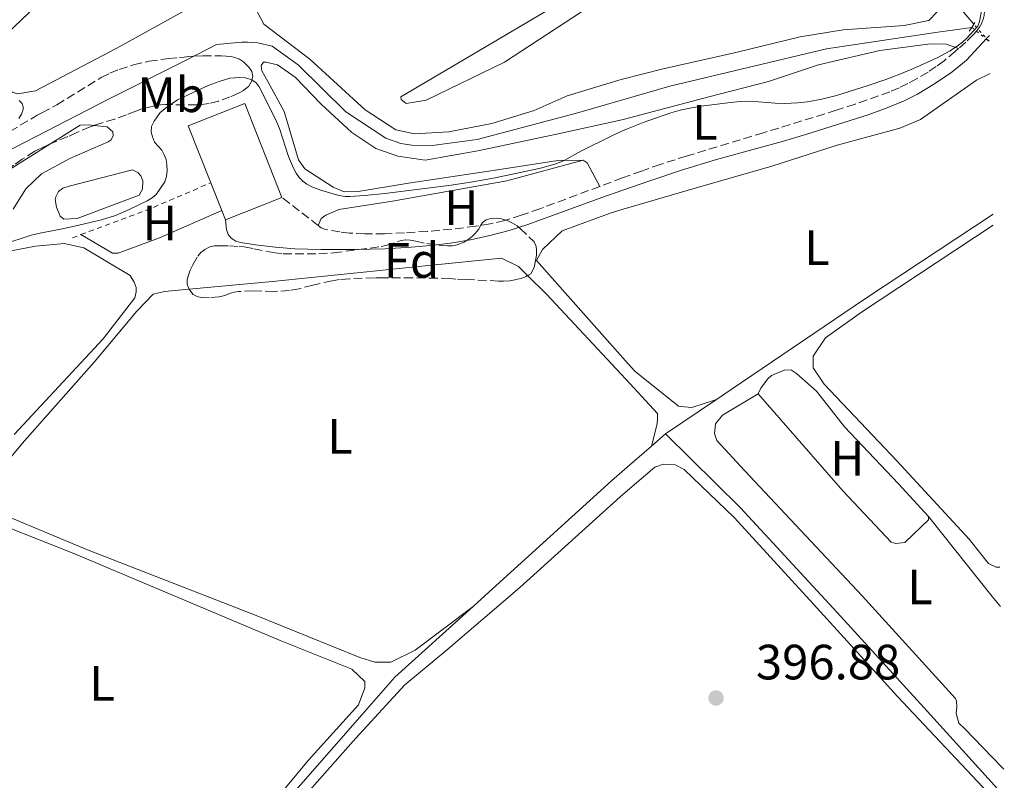
# Model space of a CAD drawing. Units: metres. Extents: x 632072 to 635555, y 4690354 to 4692732.
# Drawn here: x 635319 to 635518, y 4691897 to 4692051 of the extents above; entities that cross this region are included whole.
import ezdxf
from ezdxf.enums import TextEntityAlignment as Align

# ---------------------------------------------------------------- set-up
doc = ezdxf.new("R2010")
doc.units = ezdxf.units.M
doc.header["$MEASUREMENT"] = 0
for name, pattern in [('DGN Style 2', [1.7399219301090239, 1.043953158065414, -0.6959687720436097]), ('DGN Style 3', [2.435890702152634, 1.739921930109024, -0.6959687720436097]), ('DGN Style 4', [2.7856150101045474, 1.391937544087219, -0.6959687720436097, 0.001739921930109024, -0.6959687720436097]), ('DGN Style 5', [1.217945351076317, 0.5219765790327072, -0.6959687720436097])]:
    doc.linetypes.add(name, pattern=pattern)
for name, color, linetype, lineweight in [('Acequia de obra', 4, 'Continuous', 0), ('Acequia sin especificar', 4, 'Continuous', 0), ('Acequia sin especificar no vista', 4, 'DGN Style 5', 0), ('Balsa-alberca', 142, 'Continuous', 0), ('Barranco no visto', 142, 'DGN Style 4', 13), ('Camino', 7, 'DGN Style 3', 0), ('Cota de punto acotado terreno', 7, 'Continuous', 0), ('Curva de nivel intermedia', 30, 'Continuous', 0), ('Edificio', 1, 'Continuous', 13), ('Etiqueta de uso rústico', 92, 'Continuous', 0), ('Etiqueta de zona arbolada', 92, 'Continuous', 0), ('Línea de cambio de uso (parcela vista)', 92, 'Continuous', 0), ('Margen derecho', 7, 'Continuous', 0), ('Pontón-alcantarilla (pasos de agua)', 1, 'DGN Style 2', 0), ('Punto acotado terreno (símbolo)', 7, 'Continuous', 0), ('Tela metálica o alambrada', 7, 'DGN Style 2', 0), ('Zona arbolada', 92, 'DGN Style 3', 0)]:
    doc.layers.add(name, color=color, linetype=linetype, lineweight=lineweight)
doc.styles.add('Style-Arial', font='arial.ttf')

# ---------------------------------------------------------------- blocks, each defined once
blk = doc.blocks.new('5PATER')
at = {"layer": 'Barranco no visto', "linetype": 'Continuous', "lineweight": 0}
h = blk.add_hatch(color=51, dxfattribs=at)
edge = h.paths.add_edge_path()
edge.add_ellipse((0, 0), major_axis=(-0.1095731443231308, -0.1110710700762829), ratio=0.9994222409660317, start_angle=0, end_angle=360)

msp = doc.modelspace()

# ---------------------------------------------------------------- linework, layer by layer
at = {"layer": 'Acequia de obra', "color": 4, "linetype": 'Continuous', "lineweight": 0, "extrusion": (-0.07005118358015225, -0.04736143436199563, 0.9964184493545843), "elevation": -266337.4300644334, "flags": 128}
msp.add_lwpolyline([(-3531037.469787518, 3143117.618754701), (-3531037.469787517, 3143130.036077279)], dxfattribs=at)
at = {"layer": 'Acequia de obra', "color": 4, "linetype": 'Continuous', "lineweight": 0, "extrusion": (0.1143699050219288, 0.09882835001122497, 0.988510233664444), "elevation": 536767.3769810285, "flags": 128}
msp.add_lwpolyline([(3134680.589556985, -3507703.104643308), (3134680.589556985, -3507706.941790686)], dxfattribs=at)
at = {"layer": 'Acequia de obra', "color": 4, "linetype": 'Continuous', "lineweight": 0}
for points in [[(635459.8899999997, 4691973.810000001, 397.320000000007), (635464.9500000002, 4691977.24, 397.5299999999988), (635490.0199999996, 4691994.230000001, 397.320000000007), (635515.7800000003, 4692011.310000001, 397.3999999999942)], [(635410.7699999996, 4691932.050000001, 396.3099999999977), (635413.9100000003, 4691934.890000001, 396.3800000000047), (635438.6900000004, 4691957.41, 396.6900000000023), (635441.9000000004, 4691960.180000001, 396.75), (635446.7699999996, 4691964.4, 396.8500000000058)], [(635324.4199999999, 4691837.949999999, 393.2299999999959), (635327.2699999996, 4691841.630000001, 394.6000000000058), (635348.3700000001, 4691865.180000001, 395.2299999999959), (635370.7300000006, 4691890.050000001, 395.6499999999942), (635388.3700000001, 4691910.199999999, 395.9600000000065), (635394.9500000002, 4691917.77, 395.9600000000065), (635410.7699999996, 4691932.050000001, 396.3099999999977)]]:
    msp.add_polyline3d(points, dxfattribs=at)
at = {"layer": 'Acequia sin especificar', "color": 4, "linetype": 'Continuous', "lineweight": 0}
for points in [[(635511.8899999997, 4692049.640000001, 393.5800000000018), (635506.9900000002, 4692055.449999999, 392.8500000000058), (635492.6900000004, 4692069.529999999, 392.3300000000018), (635476.9500000002, 4692083.880000001, 391.8000000000029), (635454.7599999999, 4692106.289999999, 391.5500000000029)], [(635511.4800000006, 4692049.02, 394), (635504.5999999996, 4692048.07, 393.5800000000018), (635482.1399999997, 4692044.710000001, 393.0599999999977), (635450.5199999996, 4692037.140000001, 392.6399999999995), (635440.7000000002, 4692034.289999999, 392.4799999999959), (635431.6399999997, 4692031.66, 392.3300000000018), (635411.5899999999, 4692026.359999999, 392.2200000000012), (635402.4600000001, 4692025.16, 392.1199999999953), (635398.3600000005, 4692025.189999999, 392.1199999999953), (635396.1799999997, 4692025.539999999, 392.1199999999953), (635393.0899999999, 4692026.65, 392.1199999999953), (635385.0099999999, 4692031.980000001, 392.1199999999953), (635375.4400000004, 4692041.430000001, 392.3300000000018), (635370.1900000004, 4692045.230000001, 392.2200000000012), (635367.2699999996, 4692045.92, 392.2200000000012), (635365.2599999999, 4692046.02, 392.2200000000012), (635364, 4692046.029999999, 392.2200000000012), (635358.8899999997, 4692045.560000001, 392.2200000000012), (635352.7599999999, 4692042.42, 391.9100000000035), (635337.2100000001, 4692034.58, 391.5899999999965), (635307.3799999999, 4692019.210000001, 390.4400000000023), (635306.2699999996, 4692018.74, 390.4400000000023)], [(635449.6399999997, 4691966.880000001, 396.2700000000041), (635464.7699999996, 4691951.949999999, 396.0599999999977), (635484.2999999998, 4691930.800000001, 395.9600000000065), (635501.8399999999, 4691911.58, 395.8500000000058), (635518.0599999997, 4691893.680000001, 395.9400000000023)]]:
    msp.add_polyline3d(points, dxfattribs=at)
at = {"layer": 'Acequia sin especificar no vista', "color": 4, "linetype": 'DGN Style 5', "lineweight": 0, "extrusion": (0.09380021419018968, 0.5151141844002258, 0.8519735306026617), "elevation": 2476887.79461856, "flags": 128}
msp.add_lwpolyline([(215350.4321675657, -4029621.576124189), (215346.3306105939, -4029618.921349171), (215350.1398736234, -4029622.378286425)], dxfattribs=at)
at = {"layer": 'Balsa-alberca', "color": 142, "linetype": 'Continuous', "lineweight": 0, "elevation": 393.6600000000036, "flags": 128}
msp.add_lwpolyline([(635326.3399999999, 4692014.220000001), (635326.4299999997, 4692014.810000001), (635327.0199999996, 4692015.890000001), (635327.8700000001, 4692016.560000001), (635329.1200000001, 4692016.970000001), (635341.9600000001, 4692020.230000001), (635343.04, 4692019.720000001), (635343.6200000001, 4692019.039999999), (635344.04, 4692018.029999999), (635343.9400000004, 4692016.359999999), (635343.2599999999, 4692015.109999999), (635330.75, 4692010.42), (635328.0700000003, 4692010.27), (635327.3200000003, 4692010.869999999), (635326.5800000001, 4692012.710000001), (635326.3399999999, 4692014.220000001)], close=True, dxfattribs=at)
msp.add_lwpolyline([(635326.3399999999, 4692014.220000001), (635326.4299999997, 4692014.810000001), (635327.0199999996, 4692015.890000001), (635327.8700000001, 4692016.560000001), (635329.1200000001, 4692016.970000001), (635341.9600000001, 4692020.230000001), (635343.04, 4692019.720000001), (635343.6200000001, 4692019.039999999), (635344.04, 4692018.029999999), (635343.9400000004, 4692016.359999999), (635343.2599999999, 4692015.109999999), (635330.75, 4692010.42), (635328.0700000003, 4692010.27), (635327.3200000003, 4692010.869999999), (635326.5800000001, 4692012.710000001), (635326.3399999999, 4692014.220000001)], dxfattribs=at)
at = {"layer": 'Camino', "color": 7, "linetype": 'DGN Style 3', "lineweight": 0, "extrusion": (-0.008509483913076592, 0.006596589030295105, 0.9999420351683884), "elevation": 25939.94066607772, "flags": 128}
msp.add_lwpolyline([(635359.8294842149, 4691939.95083513), (635352.4888990135, 4691945.640958937)], dxfattribs=at)
at = {"layer": 'Camino', "color": 7, "linetype": 'DGN Style 3', "lineweight": 0}
for points in [[(635514.079999997, 4692054.640000001, 395.0500000000029), (635514.0599999992, 4692052.380000001, 395.0500000000029), (635513.9999999988, 4692051.390000001, 395.0500000000029), (635513.8799999983, 4692050.880000001, 395.0500000000029), (635513.5100000015, 4692049.930000001, 395.0399999999937), (635513.0199999998, 4692049.059999999, 395.0299999999988), (635512.4400000009, 4692048.25, 395.0099999999949), (635511.7800000015, 4692047.49, 394.9900000000054), (635510.3099999985, 4692046.06, 394.9499999999972), (635508.8299999967, 4692044.739999998, 394.9400000000023)], [(635508.8299999967, 4692044.739999998, 394.9400000000023), (635508.2199999987, 4692044.190000003, 394.9400000000023), (635505.9099999998, 4692042.289999999, 394.9700000000013), (635504.3200000006, 4692041.100000001, 395), (635502.6599999998, 4692040, 395.0399999999937), (635500.3399999996, 4692038.640000001, 395.1100000000007), (635498.5899999995, 4692037.680000001, 395.1999999999972), (635496.8000000013, 4692036.800000002, 395.2899999999937), (635494.9599999996, 4692036.020000001, 395.3500000000058), (635492.6399999994, 4692035.170000002, 395.3899999999995), (635487.920000001, 4692033.510000004, 395.3600000000007), (635484.1200000012, 4692032.260000002, 395.3500000000058), (635469.3899999991, 4692027.720000001, 395.7799999999989), (635453.859999999, 4692023.02, 395.679999999993), (635448.5399999993, 4692021.330000003, 395.6900000000024), (635444.760000002, 4692020.000000002, 395.7200000000013), (635440.9599999998, 4692018.600000002, 395.75), (635436.350000001, 4692016.899999999, 395.7899999999937)], [(635436.350000001, 4692016.899999999, 395.7899999999937), (635424.2600000009, 4692012.38, 395.9900000000054), (635420.4899999979, 4692011.059999999, 395.9499999999972), (635417.1399999995, 4692010.02, 395.8899999999994), (635414.2199999981, 4692009.320000002, 395.8099999999978), (635411.2600000009, 4692008.840000002, 395.7299999999959), (635406.4299999987, 4692008.260000003, 395.6600000000035), (635401.4499999986, 4692007.800000002, 395.679999999993), (635396.8599999998, 4692007.480000001, 395.679999999993), (635392.8599999987, 4692007.330000003, 395.6399999999995), (635388.86, 4692007.330000003, 395.6000000000059), (635385.8099999991, 4692007.440000002, 395.550000000003), (635383.8299999987, 4692007.680000002, 395.5000000000001), (635380.9600000009, 4692008.180000001, 395.4700000000012), (635380.030000001, 4692008.550000001, 395.4700000000012), (635379.4699999979, 4692008.980000001, 395.4600000000065)]]:
    msp.add_polyline3d(points, dxfattribs=at)
at = {"layer": 'Curva de nivel intermedia', "color": 30, "linetype": 'Continuous', "lineweight": 0, "flags": 128}
for points, elevation in [([(635513.5499999997, 4692052.710000001), (635513.0399999999, 4692050.21), (635512.7200000003, 4692049.26), (635510.4000000001, 4692046.770000001), (635509.5900000011, 4692046.039999999), (635508.810000001, 4692045.42), (635507.1500000004, 4692044.31), (635504.4900000005, 4692042.87), (635499.7000000004, 4692040.680000001), (635496.930000001, 4692039.550000001), (635494.1300000004, 4692038.489999999), (635490.3399999995, 4692037.189999998), (635484.1400000014, 4692035.270000001), (635481.2300000011, 4692034.529999998), (635478.2900000019, 4692033.980000001), (635476.3099999992, 4692033.759999999), (635473.75, 4692033.67), (635471.7500000016, 4692033.720000002), (635466.7200000003, 4692034.079999999), (635464.7199999997, 4692034.039999999), (635462.7300000006, 4692033.849999999), (635456.8499999997, 4692033.08), (635454.8800000006, 4692032.76), (635452.6000000007, 4692032.269999999), (635450.6700000018, 4692031.740000002), (635446.4200000004, 4692030.239999998), (635445.0800000015, 4692029.83), (635441.7199999997, 4692028.429999999), (635440.8100000002, 4692028.02), (635438.7900000017, 4692027.119999998), (635432.6400000005, 4692024.060000001), (635429.1400000001, 4692022.140000001), (635427.2500000015, 4692021.400000001), (635424.3600000015, 4692020.59), (635415.2199999995, 4692018.640000001), (635410.2999999998, 4692017.730000001), (635405.8400000007, 4692017.060000001), (635392.9400000015, 4692015.449999998), (635388.8300000009, 4692015.04), (635385.8800000005, 4692014.82), (635384.8800000015, 4692014.850000001), (635383.640000001, 4692015.070000002), (635380.1900000019, 4692016.039999999), (635378.3099999999, 4692016.73), (635377.1299999999, 4692017.349999999), (635376.3300000018, 4692017.970000001), (635375.6299999999, 4692018.71), (635375.030000001, 4692019.539999999), (635374.6900000012, 4692020.149999999), (635374.2500000009, 4692021.060000001), (635373.490000001, 4692022.930000001), (635371.610000001, 4692028.619999998), (635370.8600000001, 4692030.470000002), (635367.5200000008, 4692037.029999999), (635366.9100000005, 4692037.829999999), (635366.0800000012, 4692038.42), (635364.7699999993, 4692038.8), (635363.6000000002, 4692038.9), (635361.5900000008, 4692038.739999999), (635359.4600000007, 4692038.109999998), (635357.2300000022, 4692037.26), (635354.2300000003, 4692035.829999999), (635351.0099999994, 4692034.380000001), (635349.160000001, 4692033.130000001), (635347.5600000005, 4692031.810000001), (635346.290000001, 4692030.050000001), (635345.7800000013, 4692028.969999999), (635345.6900000019, 4692027.880000001), (635345.9700000014, 4692026.92), (635346.3700000015, 4692025.849999999), (635347.8400000001, 4692024.180000001), (635348.3200000006, 4692023.300000001), (635348.7300000018, 4692022.34), (635348.8900000005, 4692021.26), (635348.9800000021, 4692020.08), (635348.8100000002, 4692018.899999999), (635348.4700000002, 4692017.82), (635346.7000000001, 4692015.25), (635345.9500000012, 4692014.57), (635344.9200000009, 4692013.989999999), (635341.2999999998, 4692012.21), (635338.5400000016, 4692011.039999999), (635335.7000000007, 4692010.109999998), (635330.2200000001, 4692008.83), (635327.4700000008, 4692008.249999999), (635323.5300000003, 4692007.529999999), (635321.4700000016, 4692007.009999999), (635315.7699999996, 4692005.130000001)], 395.0000000000001), ([(635319.070000001, 4692034.230000001), (635319.650000002, 4692033.640000001), (635319.8900000014, 4692032.970000001), (635319.8800000001, 4692032.439999999), (635319.5400000003, 4692031.449999998), (635318.9600000014, 4692030.59)], 390)]:
    msp.add_lwpolyline(points, dxfattribs=dict(at, elevation=elevation))
at = {"layer": 'Edificio', "color": 1, "linetype": 'Continuous', "lineweight": 13, "elevation": 400.2799999999988, "flags": 128}
msp.add_lwpolyline([(635372.1299999999, 4692014.67), (635360.7100000001, 4692010.16), (635359.9699999997, 4692012.02), (635357.7599999999, 4692017.630000001), (635353.2199999997, 4692029.130000001), (635364.6399999997, 4692033.640000001), (635372.1299999999, 4692014.67)], close=True, dxfattribs=at)
at = {"layer": 'Edificio', "color": 51, "linetype": 'Continuous', "lineweight": 13, "elevation": 400.2799999999988, "flags": 128}
for points in [[(635357.7599999999, 4692017.630000001), (635353.2199999997, 4692029.130000001), (635364.6399999997, 4692033.640000001), (635372.1299999999, 4692014.67)], [(635359.9699999997, 4692012.02), (635357.7599999999, 4692017.630000001)], [(635372.1299999999, 4692014.67), (635360.7100000001, 4692010.16)], [(635360.7100000001, 4692010.16), (635359.9699999997, 4692012.02)]]:
    msp.add_lwpolyline(points, dxfattribs=at)
at = {"layer": 'Línea de cambio de uso (parcela vista)', "color": 92, "linetype": 'Continuous', "lineweight": 0, "extrusion": (0.01033624411549153, -0.06122659097746006, 0.9980703715745017), "elevation": -280318.4744548475, "flags": 128}
msp.add_lwpolyline([(1407503.618320156, 4512097.727267633), (1407504.99859277, 4512098.108953528), (1407514.538293537, 4512102.08202992)], dxfattribs=at)
at = {"layer": 'Línea de cambio de uso (parcela vista)', "color": 92, "linetype": 'Continuous', "lineweight": 0, "extrusion": (0.02257747492810885, 0.03718642928491203, 0.9990532653982515), "elevation": 189221.3182079081, "flags": 128}
msp.add_lwpolyline([(1891896.733980665, -4336331.319570367), (1891895.751280304, -4336331.319570367), (1891891.118331972, -4336328.561185016)], dxfattribs=at)
at = {"layer": 'Línea de cambio de uso (parcela vista)', "color": 92, "linetype": 'Continuous', "lineweight": 0, "extrusion": (0.06735242002875864, 0.06653520164510177, 0.995508271416323), "elevation": 355377.4083403872, "flags": 128}
msp.add_lwpolyline([(2891257.808123849, -3732618.85260116), (2891260.425751304, -3732619.063851043), (2891280.959850431, -3732621.281974812)], dxfattribs=at)
at = {"layer": 'Línea de cambio de uso (parcela vista)', "color": 92, "linetype": 'Continuous', "lineweight": 0}
for points in [[(635368.7000000002, 4692059.220000001, 390.9400000000023), (635368.3600000005, 4692058.470000001, 390.8399999999965), (635366.4600000001, 4692057.9, 390.5800000000018), (635363.7400000002, 4692057.08, 390.2100000000065), (635356.0999999996, 4692054.369999999, 389.8999999999942), (635338.6200000001, 4692044.779999999, 389.5800000000018), (635322.3200000003, 4692036.180000001, 390.2100000000065), (635318.79, 4692035.619999999, 390.2100000000065), (635317.6200000001, 4692035.960000001, 390.2100000000065), (635316.2100000001, 4692037.230000001, 390.2100000000065), (635314, 4692040.07, 390.3800000000047), (635313.1699999999, 4692041.75, 390.3800000000047), (635313.0099999999, 4692042.680000001, 390.3800000000047), (635313.0999999996, 4692043.680000001, 390.3800000000047), (635314.0300000003, 4692045.350000001, 390.3800000000047), (635330.4699999997, 4692061.060000001, 390.1699999999983), (635335.2699999996, 4692065.210000001, 390.1699999999983), (635346.6500000004, 4692075.850000001, 390.2700000000041), (635351.8600000005, 4692078.75, 390.1699999999983)], [(635435.0899999999, 4692058.01, 391.6399999999995), (635405.1600000003, 4692040.300000001, 391.320000000007), (635396.1699999999, 4692035.01, 391.5299999999988), (635396.25, 4692034.42, 391.5299999999988), (635397.25, 4692033.66, 391.6399999999995)], [(635397.25, 4692033.66, 391.6399999999995), (635401.2699999996, 4692034.300000001, 391.6399999999995), (635417.0599999997, 4692041.980000001, 392.7899999999936), (635437.9199999999, 4692055.65, 392.0500000000029)], [(635504.4699999997, 4692052.17, 392.679999999993), (635502.7800000003, 4692050.430000001, 392.679999999993), (635497.8300000001, 4692049.369999999, 392.679999999993), (635485.5199999996, 4692048.539999999, 392.5800000000018), (635476.7999999998, 4692047.09, 392.4700000000012), (635463.7999999998, 4692043.92, 392.3699999999953), (635449.1200000001, 4692040.67, 391.9499999999971), (635440.6399999997, 4692038.470000001, 391.5599999999977), (635439.9800000006, 4692038.300000001, 391.5299999999988), (635429.7400000002, 4692035.189999999, 391.5299999999988), (635423.1100000005, 4692032.220000001, 391.429999999993), (635414.5499999998, 4692029.609999999, 391.6399999999995), (635405.8300000001, 4692027.91, 391.7400000000052), (635398.8799999999, 4692027.539999999, 391.9499999999971), (635395.1100000005, 4692028.32, 391.8399999999965), (635388.9500000002, 4692032.380000001, 391.429999999993), (635377.7999999998, 4692042.59, 391.429999999993), (635368.4699999997, 4692049.689999999, 391.429999999993), (635366.7300000006, 4692052.960000001, 391.320000000007)], [(635432.9800000006, 4692022.17, 395.6699999999983), (635427.8799999999, 4692022.119999999, 394.6199999999953), (635414.7999999998, 4692020.119999999, 394.4100000000035), (635397.7000000002, 4692017.560000001, 393.8899999999995), (635387.5599999997, 4692015.869999999, 394.3099999999977), (635384.7100000001, 4692015.810000001, 394.3099999999977), (635382.4500000002, 4692016.74, 394.3099999999977), (635376.79, 4692020.470000001, 394.3099999999977), (635375.4600000001, 4692022.24, 394.3099999999977), (635372.5999999996, 4692032.050000001, 393.9900000000052), (635369.29, 4692038.100000001, 393.7899999999936), (635368.0499999998, 4692040.210000001, 393.679999999993), (635367.9699999997, 4692041.289999999, 393.679999999993), (635368.4000000004, 4692041.960000001, 393.679999999993), (635368.9000000004, 4692041.960000001, 393.679999999993), (635371.2400000002, 4692041.439999999, 393.679999999993), (635374.8200000003, 4692038.99, 393.5800000000018), (635380.0599999997, 4692033.51, 393.4700000000012), (635386.2199999997, 4692027.77, 393.1600000000035), (635391.1299999999, 4692024.550000001, 393.1600000000035), (635395.5599999997, 4692023.02, 393.2599999999948), (635401.0800000001, 4692022.220000001, 393.3699999999953), (635411.7300000006, 4692024.08, 393.4700000000012), (635427.9100000003, 4692027.480000001, 394.3099999999977), (635440.7699999996, 4692030.359999999, 394.9100000000035), (635441.3300000001, 4692030.49, 394.9400000000023), (635458.3600000005, 4692034.970000001, 394.9400000000023), (635470.4400000004, 4692038.07, 394.7299999999959), (635480.5099999999, 4692041.430000001, 394.4100000000035), (635492.9199999999, 4692044.359999999, 393.9900000000052), (635503.1500000004, 4692045.710000001, 394.6199999999953), (635506.3300000001, 4692045.609999999, 394.9400000000023), (635508.8300000001, 4692044.74, 394.9400000000023)], [(635459.8899999997, 4691973.810000001, 397), (635454.9299999997, 4691972.25, 396.8999999999942), (635453.4299999997, 4691972.350000001, 396.8999999999942), (635452.2599999999, 4691972.52, 396.8999999999942), (635443.4299999997, 4691979.529999999, 396.7899999999936), (635441.5499999998, 4691981.65, 396.7899999999936), (635429.8899999997, 4691994.779999999, 396.7899999999936), (635423.5700000003, 4692001.939999999, 396.3800000000047), (635424.7599999999, 4692004.109999999, 396.3800000000047), (635428.7199999997, 4692007.939999999, 396.3800000000047), (635438.6299999999, 4692011.550000001, 396.4799999999959), (635441.0599999997, 4692012.27, 396.4799999999959), (635455.5800000001, 4692016.539999999, 396.4799999999959), (635471.0999999996, 4692020.960000001, 396.6900000000023), (635484.2699999996, 4692025.220000001, 396.6900000000023), (635496.9400000004, 4692028.65, 396.6900000000023), (635501.1399999997, 4692030.380000001, 396.6900000000023), (635512.4199999999, 4692038.34, 396.6900000000023), (635515.2300000006, 4692039.720000001, 396.6900000000023)], [(635334.2187000001, 4692029.216, 392.3298000000068), (635336.8099999997, 4692028.9, 392.3999999999942), (635337.9699999997, 4692027.890000001, 392.6100000000006), (635338.0499999998, 4692027.140000001, 392.5099999999948), (635337.6299999999, 4692026.300000001, 392.5099999999948), (635337.04, 4692025.890000001, 392.5099999999948), (635329.3099999997, 4692022.51, 392.5099999999948), (635323.5899999999, 4692019.449999999, 392.5099999999948), (635320.3899999997, 4692016.369999999, 392.5099999999948), (635317.8499999996, 4692012.289999999, 392.5099999999948)], [(635325.2265, 4692025.418099999, 392.1266999999934), (635331.3700000001, 4692029.279999999, 392.3000000000029), (635333.1200000001, 4692029.350000001, 392.3000000000029), (635334.2187000001, 4692029.216, 392.3298000000068)], [(635379.4699999997, 4692008.980000001, 395.4600000000065), (635380.0700000003, 4692010.4, 395.4600000000065), (635380.9900000002, 4692011.060000001, 395.4600000000065), (635383.5999999996, 4692012.210000001, 395.4600000000065), (635394.4900000002, 4692013.9, 395.6699999999983), (635417.5499999998, 4692018.01, 395.5599999999977), (635432.9800000006, 4692022.17, 395.6699999999983)], [(635359.9699999997, 4692012.02, 395.5399999999936), (635347.3700000001, 4692006.5, 395.75), (635339.0599999997, 4692003.369999999, 395.75), (635337.8899999997, 4692003.380000001, 395.75), (635331.5199999996, 4692007.140000001, 395.75)], [(635517.1600000003, 4691939.939999999, 397.9400000000023), (635516.4299999997, 4691939.949999999, 397.9400000000023), (635514.8399999999, 4691940.710000001, 397.6300000000047), (635510.9400000004, 4691945.600000001, 397.5299999999988), (635496.3200000003, 4691961.439999999, 397.5299999999988), (635481.6900000004, 4691976.949999999, 397.5299999999988), (635479.4500000002, 4691980.230000001, 397.5299999999988), (635479.4699999997, 4691982.57, 397.5299999999988), (635481.9199999999, 4691986.32, 397.5299999999988), (635489.2400000002, 4691991.470000001, 397.1100000000006), (635515.8200000003, 4692009.050000001, 397.0299999999988)], [(635314.5199999996, 4692003.350000001, 395.8500000000058), (635322.3200000003, 4692004.800000001, 395.8500000000058), (635328.1900000004, 4692005.350000001, 395.9600000000065), (635332.1200000001, 4692004.49, 395.9600000000065), (635341.4500000002, 4691998.890000001, 396.0599999999977), (635342.2800000003, 4691997.550000001, 396.0599999999977), (635342.6900000004, 4691996.460000001, 396.0599999999977), (635342.6900000004, 4691995.619999999, 396.0599999999977), (635342.4299999997, 4691994.369999999, 396.0599999999977), (635336.0099999999, 4691986.119999999, 395.9600000000065), (635318.04, 4691966.74, 395.8500000000058)], [(635353.3960999995, 4691996.125600001, 396.1506999999983), (635370.25, 4691997.689999999, 395.75), (635401.75, 4692000.9, 395.5399999999936), (635416.5, 4692002.390000001, 395.5399999999936), (635419.9199999999, 4692000.689999999, 395.5399999999936), (635421.7637, 4691998.878799999, 395.709400000007)], [(635421.7637, 4691998.878799999, 395.709400000007), (635425.5800000001, 4691995.130000001, 396.0599999999977), (635440.6200000001, 4691979.029999999, 396.1699999999983), (635441.6100000005, 4691977.960000001, 396.1999999999971), (635448.0199999996, 4691971.02, 396.3800000000047), (635448.0099999999, 4691969.939999999, 396.2700000000041), (635447.9199999999, 4691968.930000001, 396.2700000000041), (635446.7699999996, 4691964.4, 396.2700000000041)], [(635410.7699999996, 4691932.050000001, 395.8500000000058), (635399.0700000003, 4691923.17, 396.1699999999983), (635394.1100000005, 4691920.779999999, 396.8999999999942), (635390.9299999997, 4691920.800000001, 396.6900000000023), (635387.8399999999, 4691921.74, 396.4799999999959), (635366.5999999996, 4691930.310000001, 396.4799999999959), (635332.8600000005, 4691943.439999999, 395.8500000000058), (635312.3200000003, 4691952.039999999, 395.6399999999995), (635311.4900000002, 4691952.970000001, 395.6399999999995), (635311.4199999999, 4691954.220000001, 395.75), (635311.7599999999, 4691955.560000001, 395.75), (635320.1200000001, 4691965.470000001, 395.75), (635334.2100000001, 4691981.359999999, 395.9600000000065), (635342.8300000001, 4691991.680000001, 396.3800000000047), (635346.1200000001, 4691995.09, 396.2700000000041), (635348.3799999999, 4691995.66, 396.2700000000041), (635353.3960999995, 4691996.125600001, 396.1506999999983)], [(635468.3600000005, 4691974.949999999, 396.8999999999942), (635468.8700000001, 4691976.119999999, 396.8999999999942), (635470.2199999997, 4691977.949999999, 396.8999999999942), (635471.0599999997, 4691978.699999999, 396.8999999999942), (635473.75, 4691979.850000001, 396.8999999999942), (635475.0899999999, 4691979.76, 396.8999999999942), (635476.0899999999, 4691979.08, 396.8999999999942), (635480.0899999999, 4691975.539999999, 396.8999999999942), (635485.8099999997, 4691968.289999999, 396.8999999999942), (635496.7000000002, 4691956.83, 396.7899999999936), (635502.7699999996, 4691950.17, 396.6900000000023)], [(635468.3600000005, 4691974.949999999, 396.6900000000023), (635461.1299999999, 4691970.640000001, 396.5800000000018), (635459.6900000004, 4691968.890000001, 397), (635459.5099999999, 4691966.970000001, 397), (635460, 4691965.539999999, 397), (635465.5700000003, 4691959.480000001, 397), (635489.3399999999, 4691934.189999999, 397.4199999999983), (635508.2100000001, 4691913.460000001, 397.5299999999988), (635508.3700000001, 4691912.869999999, 397.5299999999988), (635508.4500000002, 4691911.699999999, 397.5299999999988), (635508.3499999996, 4691910.449999999, 397.4199999999983), (635508.8399999999, 4691908.430000001, 397.4199999999983), (635510.0099999999, 4691907.34, 397.4199999999983), (635517.5700000003, 4691899.58, 397.2100000000065), (635517.9500000002, 4691899.16, 397.2299999999959)], [(635502.7699999996, 4691950.17, 396.6900000000023), (635502.7599999999, 4691949.5, 396.6900000000023), (635497.9600000001, 4691944.930000001, 396.6900000000023), (635496.1200000001, 4691944.779999999, 396.6900000000023), (635495.2000000002, 4691945.039999999, 396.6900000000023), (635485.4699999997, 4691955.4, 396.6900000000023), (635473.0099999999, 4691969.640000001, 396.8999999999942), (635468.3600000005, 4691974.949999999, 396.8999999999942)], [(635375.6399999997, 4691892.49, 395.9400000000023), (635387.04, 4691905.390000001, 396.0500000000029), (635396.9900000002, 4691916.199999999, 396.2599999999948), (635405.25, 4691923.09, 396.1499999999942), (635420.1600000003, 4691935.890000001, 396.2599999999948), (635440.4600000001, 4691954.17, 396.3600000000006), (635441.9699999997, 4691955.460000001, 396.3600000000006), (635447.4500000002, 4691960.15, 396.3600000000006), (635449.2199999997, 4691960.800000001, 396.3600000000006), (635451.5599999997, 4691960.619999999, 396.3600000000006), (635453.4000000004, 4691959.689999999, 396.3600000000006), (635463.54, 4691949.9, 396.4700000000012), (635479.5, 4691932.460000001, 396.570000000007), (635496.4500000002, 4691913.84, 396.570000000007), (635514.8200000003, 4691894.369999999, 396.570000000007)], [(635316.04, 4691896.58, 396.0599999999977), (635284.1600000003, 4691911.460000001, 395.8500000000058), (635279.4199999999, 4691915.84, 395.8500000000058), (635279.0899999999, 4691917.27, 395.8500000000058), (635279.0999999996, 4691918.27, 395.8500000000058), (635279.2699999996, 4691919.279999999, 395.8500000000058), (635280.6299999999, 4691921.449999999, 395.8500000000058), (635289.7400000002, 4691931.680000001, 395.75), (635307.04, 4691950.480000001, 395.6399999999995), (635308.2999999998, 4691950.890000001, 395.6399999999995), (635309.6399999997, 4691950.800000001, 395.6399999999995), (635330.0899999999, 4691942.710000001, 395.2299999999959), (635371.75, 4691925.17, 395.8500000000058), (635386.2800000003, 4691919.369999999, 396.0599999999977), (635388.8600000005, 4691916.84, 396.0599999999977), (635388.8499999996, 4691915.59, 396.0599999999977), (635387.5700000003, 4691912.16, 395.9600000000065), (635377.4500000002, 4691900.930000001, 395.9600000000065), (635360.3899999997, 4691880.359999999, 395.8500000000058)]]:
    msp.add_polyline3d(points, dxfattribs=at)
at = {"layer": 'Margen derecho', "color": 7, "linetype": 'Continuous', "lineweight": 0}
msp.add_polyline3d([(635360.7100000002, 4692010.16, 395.679999999993), (635360.9400000004, 4692008.149999999, 395.3600000000007), (635361.2399999977, 4692007.200000001, 395.3200000000071), (635361.9100000004, 4692006.399999999, 395.3600000000007), (635362.8400000003, 4692005.830000003, 395.3999999999942), (635363.7800000012, 4692005.530000002, 395.4400000000024), (635366.7600000007, 4692005.090000001, 395.4900000000052), (635370.7399999973, 4692004.61, 395.5299999999989), (635374.719999998, 4692004.270000001, 395.5599999999977), (635379.9899999986, 4692004.13, 395.5899999999965), (635386.989999997, 4692004.13, 395.6199999999954), (635392.9899999984, 4692004.300000002, 395.6399999999995), (635398.25, 4692004.59, 395.6600000000035), (635402.230000001, 4692004.930000001, 395.6600000000035), (635406.1999999983, 4692005.420000002, 395.6699999999984), (635410.2300000006, 4692006.09, 395.679999999993), (635414.1499999989, 4692006.940000001, 395.770000000004), (635418.0100000012, 4692007.970000001, 395.8899999999994), (635421.8299999967, 4692009.170000002, 395.9499999999972), (635436.730000001, 4692014.640000002, 395.820000000007), (635441, 4692016.11, 395.7799999999989), (635446.2300000006, 4692017.920000004, 395.75), (635452.870000001, 4692020.140000001, 395.699999999997), (635459.940000001, 4692022.309999999, 395.6600000000035), (635473.4300000003, 4692026.050000003, 395.6600000000035), (635478.1599999999, 4692027.440000002, 395.6300000000047), (635490.5599999985, 4692031.360000002, 395.3600000000007), (635494.4200000009, 4692032.760000003, 395.3600000000007), (635497.8000000005, 4692034.190000003, 395.3600000000007), (635500.5000000006, 4692035.520000001, 395.2899999999937), (635503.9299999994, 4692037.59, 395.1300000000047), (635507.2300000007, 4692039.859999999, 395), (635508.8999999982, 4692041.080000003, 394.9700000000013), (635510.399999998, 4692042.370000001, 394.9799999999959), (635514.4400000013, 4692046.800000002, 395.0200000000042), (635515.0799999986, 4692047.36, 395.0200000000042)], dxfattribs=at)
at = {"layer": 'Pontón-alcantarilla (pasos de agua)', "color": 1, "linetype": 'DGN Style 2', "lineweight": 0, "elevation": 394.5299999999988, "flags": 128}
for points in [[(635512.1299999999, 4692049.99), (635511.8899999997, 4692049.640000001)], [(635511.4800000006, 4692049.02), (635510.9400000004, 4692048.24)], [(635511.8899999997, 4692049.640000001), (635511.4800000006, 4692049.02)]]:
    msp.add_lwpolyline(points, dxfattribs=at)
at = {"layer": 'Tela metálica o alambrada', "color": 7, "linetype": 'DGN Style 2', "lineweight": 0, "extrusion": (-0.05203855446677322, 0.1583693016631969, 0.986007684117989), "elevation": 710398.9841183099, "flags": 128}
msp.add_lwpolyline([(-2068281.61896968, -4199538.275479998), (-2068296.444496429, -4199538.875360487), (-2068309.822320378, -4199540.075121466)], dxfattribs=at)
at = {"layer": 'Tela metálica o alambrada', "color": 7, "linetype": 'DGN Style 2', "lineweight": 0, "extrusion": (0.005087327530723411, 0.001922536569419525, 0.9999852113665154), "elevation": 12649.05898168921, "flags": 128}
msp.add_lwpolyline([(635319.561943846, 4691990.842873164), (635321.2819724614, 4691991.492874366)], dxfattribs=at)
at = {"layer": 'Zona arbolada', "color": 92, "linetype": 'DGN Style 3', "lineweight": 0}
for points in [[(635315.0899999999, 4692026.75, 393.5299999999988), (635322.0800000001, 4692030.9, 393.5299999999988), (635322.7000000002, 4692031.25, 393.5299999999988), (635323.6299999999, 4692031.74, 393.6300000000047), (635326.6799999997, 4692033.390000001, 393.6600000000035), (635335.5899999999, 4692038.869999999, 393.9799999999959), (635337.3799999999, 4692039.76, 394.0200000000041), (635339.25, 4692040.51, 394.070000000007), (635342.1200000001, 4692041.430000001, 394.1300000000047), (635345.2599999999, 4692042.17, 394.2200000000012), (635349.2599999999, 4692042.720000001, 394.4199999999983), (635351.4199999999, 4692042.939999999, 394.5800000000018), (635352.3700000001, 4692043.029999999, 394.7200000000012), (635353.3099999997, 4692043.100000001, 394.9799999999959), (635354.25, 4692043.17, 395.3399999999965), (635356.1399999997, 4692043.27, 396.2299999999959), (635358.9699999997, 4692043.279999999, 397.6100000000006), (635359.9100000003, 4692043.24, 397.9799999999959), (635360.8499999996, 4692043.180000001, 398.25), (635361.79, 4692043.100000001, 398.4199999999983), (635362.3899999997, 4692043.029999999, 398.4499999999971), (635363.5599999997, 4692042.600000001, 398.4499999999971), (635364.3899999997, 4692042.039999999, 398.4499999999971), (635365.5199999996, 4692040.92, 398.4499999999971), (635366.04, 4692040.100000001, 398.4499999999971), (635366.2400000002, 4692039.119999999, 398.4499999999971), (635366.0099999999, 4692038.060000001, 398.4499999999971), (635365.4299999997, 4692037.119999999, 398.4499999999971), (635364.3499999996, 4692036.26, 398.4499999999971), (635363.4800000006, 4692035.76, 398.4499999999971), (635361.6799999997, 4692034.99, 398.4499999999971), (635359.3499999996, 4692034.140000001, 398.4100000000035), (635357.4299999997, 4692033.609999999, 398.2899999999936), (635355.8899999997, 4692033.42, 398.1199999999953), (635354.9000000004, 4692033.380000001, 397.9799999999959), (635348.5899999999, 4692033.41, 397.3000000000029), (635347.5999999996, 4692033.359999999, 397.3800000000047), (635346.1600000003, 4692033.09, 397.6100000000006), (635343.8099999997, 4692032.529999999, 397.3999999999942), (635342.6399999997, 4692032.119999999, 397.3999999999942), (635340.7000000002, 4692031.34, 397.3500000000058), (635338.3399999999, 4692030.470000001, 397.1100000000006), (635334.5199999996, 4692029.33, 396.7700000000041), (635333.4100000003, 4692028.91, 396.6699999999983), (635330.7199999997, 4692027.76, 396.25), (635328.8899999997, 4692026.970000001, 396.0500000000029), (635326.1399999997, 4692025.800000001, 395.8300000000018), (635324.9199999999, 4692025.289999999, 395.8300000000018), (635323.1299999999, 4692024.49, 395.4199999999983), (635322.2100000001, 4692024, 395.3300000000018), (635319.6799999997, 4692022.390000001, 395.1000000000058), (635317.8799999999, 4692021.17, 394.8899999999995)], [(635315.0899999999, 4692026.75, 393.5299999999988), (635322.0800000001, 4692030.9, 393.5299999999988), (635322.7000000002, 4692031.25, 393.5299999999988), (635323.6299999999, 4692031.74, 393.6300000000047), (635326.6799999997, 4692033.390000001, 393.6600000000035), (635335.5899999999, 4692038.869999999, 393.9799999999959), (635337.3799999999, 4692039.76, 394.0200000000041), (635339.25, 4692040.51, 394.070000000007), (635342.1200000001, 4692041.430000001, 394.1300000000047), (635345.2599999999, 4692042.17, 394.2200000000012), (635349.2599999999, 4692042.720000001, 394.4199999999983), (635351.4199999999, 4692042.939999999, 394.5800000000018), (635352.3700000001, 4692043.029999999, 394.7200000000012), (635353.3099999997, 4692043.100000001, 394.9799999999959), (635354.25, 4692043.17, 395.3399999999965), (635356.1399999997, 4692043.27, 396.2299999999959), (635358.9699999997, 4692043.279999999, 397.6100000000006), (635359.9100000003, 4692043.24, 397.9799999999959), (635360.8499999996, 4692043.180000001, 398.25), (635361.79, 4692043.100000001, 398.4199999999983), (635362.3899999997, 4692043.029999999, 398.4499999999971), (635363.5599999997, 4692042.600000001, 398.4499999999971), (635364.3899999997, 4692042.039999999, 398.4499999999971), (635365.5199999996, 4692040.92, 398.4499999999971), (635366.04, 4692040.100000001, 398.4499999999971), (635366.2400000002, 4692039.119999999, 398.4499999999971), (635366.0099999999, 4692038.060000001, 398.4499999999971), (635365.4299999997, 4692037.119999999, 398.4499999999971), (635364.3499999996, 4692036.26, 398.4499999999971), (635363.4800000006, 4692035.76, 398.4499999999971), (635361.6799999997, 4692034.99, 398.4499999999971), (635359.3499999996, 4692034.140000001, 398.4100000000035), (635357.4299999997, 4692033.609999999, 398.2899999999936), (635355.8899999997, 4692033.42, 398.1199999999953), (635354.9000000004, 4692033.380000001, 397.9799999999959), (635348.5899999999, 4692033.41, 397.3000000000029), (635347.5999999996, 4692033.359999999, 397.3800000000047), (635346.1600000003, 4692033.09, 397.6100000000006), (635343.8099999997, 4692032.529999999, 397.3999999999942), (635342.6399999997, 4692032.119999999, 397.3999999999942), (635340.7000000002, 4692031.34, 397.3500000000058), (635338.3399999999, 4692030.470000001, 397.1100000000006), (635334.5199999996, 4692029.33, 396.7700000000041), (635334.2187000001, 4692029.216, 396.7428999999975)], [(635334.2187000001, 4692029.216, 396.7428999999975), (635333.4100000003, 4692028.91, 396.6699999999983), (635330.7199999997, 4692027.76, 396.25), (635328.8899999997, 4692026.970000001, 396.0500000000029), (635326.1399999997, 4692025.800000001, 395.8300000000018), (635325.2265, 4692025.418099999, 395.8300000000018)], [(635325.2265, 4692025.418099999, 395.8300000000018), (635324.9199999999, 4692025.289999999, 395.8300000000018), (635323.1299999999, 4692024.49, 395.4199999999983), (635322.2100000001, 4692024, 395.3300000000018), (635319.6799999997, 4692022.390000001, 395.1000000000058), (635317.8799999999, 4692021.17, 394.8899999999995), (635316.7699999996, 4692020.32, 394.7899999999936), (635315.1824000003, 4692019.3146, 394.8169999999955)], [(635353.3960999995, 4691996.125600001, 400.9437000000034), (635353.3300000001, 4691996.210000001, 400.9400000000023), (635353.0199999996, 4691997.15, 400.8999999999942), (635353.0199999996, 4691998.039999999, 400.8800000000047), (635353.25, 4691998.99, 400.8800000000047), (635353.6200000001, 4691999.939999999, 400.8800000000047), (635354.1500000004, 4692001.050000001, 400.8800000000047), (635355.1299999999, 4692002.77, 400.8800000000047), (635355.7400000002, 4692003.550000001, 400.8800000000047), (635356.54, 4692004.15, 400.8800000000047), (635357.5899999999, 4692004.65, 400.929999999993), (635358.5099999999, 4692004.869999999, 400.9799999999959), (635359.5099999999, 4692004.9, 400.9499999999971), (635361.5099999999, 4692004.880000001, 400.8000000000029), (635363.5, 4692004.75, 400.6699999999983), (635364.5300000003, 4692004.66, 400.6699999999983), (635366.4600000001, 4692004.310000001, 400.570000000007), (635370.3799999999, 4692003.529999999, 400.4700000000012), (635372.3899999997, 4692003.26, 400.4600000000065), (635379.5999999996, 4692003.300000001, 400.4600000000065), (635382.5999999996, 4692003.449999999, 400.3600000000006), (635387.5700000003, 4692004.119999999, 400.2599999999948), (635392.1699999999, 4692004.720000001, 400.25), (635393.1500000004, 4692004.930000001, 400.25), (635396.0099999999, 4692005.92, 400.25), (635397.04, 4692006.109999999, 400.25), (635398.04, 4692006.050000001, 400.25), (635399.1799999997, 4692005.82, 400.3300000000018), (635401.3899999997, 4692005.33, 400.7700000000041), (635404.3099999997, 4692004.970000001, 401.3999999999942), (635405.5700000003, 4692004.880000001, 401.6100000000006), (635406.5599999997, 4692004.890000001, 401.6499999999942), (635407.5599999997, 4692005.060000001, 401.6100000000006), (635408.9299999997, 4692005.609999999, 401.6499999999942), (635409.7800000003, 4692006.140000001, 401.6999999999971), (635410.5599999997, 4692006.76, 401.7599999999948), (635411.2000000002, 4692007.350000001, 401.820000000007), (635411.8700000001, 4692008.180000001, 402.0299999999988), (635412.3200000003, 4692009.09, 401.8899999999995), (635412.6399999997, 4692009.600000001, 401.820000000007), (635413.4000000004, 4692010.15, 401.9100000000035), (635414.3399999999, 4692010.430000001, 402.0599999999977), (635415.3899999997, 4692010.470000001, 402.2299999999959), (635416.5, 4692010.310000001, 402.4199999999983), (635417.6200000001, 4692009.970000001, 402.6000000000058), (635418.6799999997, 4692009.49, 402.75), (635419.6200000001, 4692008.9, 402.8399999999965), (635420.25, 4692008.380000001, 402.8699999999953), (635423.0800000001, 4692005.680000001, 402.8699999999953), (635423.5, 4692004.77, 402.8000000000029), (635423.5700000003, 4692004, 402.7599999999948), (635423.5300000003, 4692003, 402.7599999999948), (635423.3200000003, 4692001.51, 402.7599999999948), (635423.0999999996, 4692000.529999999, 402.7599999999948), (635422.3799999999, 4691999.25, 402.7599999999948), (635421.7637, 4691998.878799999, 402.7599999999948)], [(635421.7637, 4691998.878799999, 402.7599999999948), (635421.5, 4691998.720000001, 402.7599999999948), (635420.4199999999, 4691998.289999999, 402.7599999999948), (635419.1699999999, 4691998, 402.6600000000035), (635418.1699999999, 4691997.84, 402.6600000000035), (635416.9100000003, 4691997.77, 402.4499999999971), (635415.9100000003, 4691997.77, 402.4499999999971), (635409.3200000003, 4691998.060000001, 402.0899999999965), (635407.2800000003, 4691998.17, 401.929999999993), (635406.0300000003, 4691998.26, 401.7200000000012), (635403.5199999996, 4691998.359999999, 401.7200000000012), (635398.5199999996, 4691998.4, 401.820000000007), (635392.7999999998, 4691998.439999999, 401.820000000007), (635390.7999999998, 4691998.42, 401.7599999999948), (635385.7599999999, 4691998.24, 401.3999999999942), (635383.7699999996, 4691998.07, 401.3899999999995), (635382.2599999999, 4691997.83, 401.4199999999983), (635378.3899999997, 4691996.949999999, 401.5099999999948), (635375.6200000001, 4691996.210000001, 401.5099999999948), (635373.6399999997, 4691995.869999999, 401.5099999999948), (635370.5099999999, 4691995.66, 401.5099999999948), (635366.3300000001, 4691995.77, 401.5399999999936), (635363.3300000001, 4691995.640000001, 401.75), (635362.4699999997, 4691995.550000001, 401.7200000000012), (635361.5199999996, 4691995.25, 401.6199999999953), (635360.5999999996, 4691994.850000001, 401.5200000000041), (635359.4800000006, 4691994.600000001, 401.4100000000035), (635357.4800000006, 4691994.4, 401.2200000000012), (635356.0999999996, 4691994.42, 401.0899999999965), (635355.1399999997, 4691994.560000001, 401.0299999999988), (635354.2300000006, 4691995.060000001, 400.9900000000052), (635353.3960999995, 4691996.125600001, 400.9437000000034)]]:
    msp.add_polyline3d(points, dxfattribs=at)
msp.add_polyline3d([(635423.0800000001, 4692005.680000001, 402.8699999999953), (635423.5, 4692004.77, 402.8000000000029), (635423.5700000003, 4692004, 402.7599999999948), (635423.5300000003, 4692003, 402.7599999999948), (635423.3200000003, 4692001.51, 402.7599999999948), (635423.0999999996, 4692000.529999999, 402.7599999999948), (635422.3799999999, 4691999.25, 402.7599999999948), (635421.5, 4691998.720000001, 402.7599999999948), (635420.4199999999, 4691998.289999999, 402.7599999999948), (635419.1699999999, 4691998, 402.6600000000035), (635418.1699999999, 4691997.84, 402.6600000000035), (635416.9100000003, 4691997.77, 402.4499999999971), (635415.9100000003, 4691997.77, 402.4499999999971), (635409.3200000003, 4691998.060000001, 402.0899999999965), (635407.2800000003, 4691998.17, 401.929999999993), (635406.0300000003, 4691998.26, 401.7200000000012), (635403.5199999996, 4691998.359999999, 401.7200000000012), (635398.5199999996, 4691998.4, 401.820000000007), (635392.7999999998, 4691998.439999999, 401.820000000007), (635390.7999999998, 4691998.42, 401.7599999999948), (635385.7599999999, 4691998.24, 401.3999999999942), (635383.7699999996, 4691998.07, 401.3899999999995), (635382.2599999999, 4691997.83, 401.4199999999983), (635378.3899999997, 4691996.949999999, 401.5099999999948), (635375.6200000001, 4691996.210000001, 401.5099999999948), (635373.6399999997, 4691995.869999999, 401.5099999999948), (635370.5099999999, 4691995.66, 401.5099999999948), (635366.3300000001, 4691995.77, 401.5399999999936), (635363.3300000001, 4691995.640000001, 401.75), (635362.4699999997, 4691995.550000001, 401.7200000000012), (635361.5199999996, 4691995.25, 401.6199999999953), (635360.5999999996, 4691994.850000001, 401.5200000000041), (635359.4800000006, 4691994.600000001, 401.4100000000035), (635357.4800000006, 4691994.4, 401.2200000000012), (635356.0999999996, 4691994.42, 401.0899999999965), (635355.1399999997, 4691994.560000001, 401.0299999999988), (635354.2300000006, 4691995.060000001, 400.9900000000052), (635353.3300000001, 4691996.210000001, 400.9400000000023), (635353.0199999996, 4691997.15, 400.8999999999942), (635353.0199999996, 4691998.039999999, 400.8800000000047), (635353.25, 4691998.99, 400.8800000000047), (635353.6200000001, 4691999.939999999, 400.8800000000047), (635354.1500000004, 4692001.050000001, 400.8800000000047), (635355.1299999999, 4692002.77, 400.8800000000047), (635355.7400000002, 4692003.550000001, 400.8800000000047), (635356.54, 4692004.15, 400.8800000000047), (635357.5899999999, 4692004.65, 400.929999999993), (635358.5099999999, 4692004.869999999, 400.9799999999959), (635359.5099999999, 4692004.9, 400.9499999999971), (635361.5099999999, 4692004.880000001, 400.8000000000029), (635363.5, 4692004.75, 400.6699999999983), (635364.5300000003, 4692004.66, 400.6699999999983), (635366.4600000001, 4692004.310000001, 400.570000000007), (635370.3799999999, 4692003.529999999, 400.4700000000012), (635372.3899999997, 4692003.26, 400.4600000000065), (635379.5999999996, 4692003.300000001, 400.4600000000065), (635382.5999999996, 4692003.449999999, 400.3600000000006), (635387.5700000003, 4692004.119999999, 400.2599999999948), (635392.1699999999, 4692004.720000001, 400.25), (635393.1500000004, 4692004.930000001, 400.25), (635396.0099999999, 4692005.92, 400.25), (635397.04, 4692006.109999999, 400.25), (635398.04, 4692006.050000001, 400.25), (635399.1799999997, 4692005.82, 400.3300000000018), (635401.3899999997, 4692005.33, 400.7700000000041), (635404.3099999997, 4692004.970000001, 401.3999999999942), (635405.5700000003, 4692004.880000001, 401.6100000000006), (635406.5599999997, 4692004.890000001, 401.6499999999942), (635407.5599999997, 4692005.060000001, 401.6100000000006), (635408.9299999997, 4692005.609999999, 401.6499999999942), (635409.7800000003, 4692006.140000001, 401.6999999999971), (635410.5599999997, 4692006.76, 401.7599999999948), (635411.2000000002, 4692007.350000001, 401.820000000007), (635411.8700000001, 4692008.180000001, 402.0299999999988), (635412.3200000003, 4692009.09, 401.8899999999995), (635412.6399999997, 4692009.600000001, 401.820000000007), (635413.4000000004, 4692010.15, 401.9100000000035), (635414.3399999999, 4692010.430000001, 402.0599999999977), (635415.3899999997, 4692010.470000001, 402.2299999999959), (635416.5, 4692010.310000001, 402.4199999999983), (635417.6200000001, 4692009.970000001, 402.6000000000058), (635418.6799999997, 4692009.49, 402.75), (635419.6200000001, 4692008.9, 402.8399999999965), (635420.25, 4692008.380000001, 402.8699999999953)], close=True, dxfattribs=at)

# ---------------------------------------------------------------- block references
at = {"layer": 'Punto acotado terreno (símbolo)', "color": 7, "linetype": 'Continuous', "lineweight": 0, "xscale": 10, "yscale": 10, "zscale": 10}
msp.add_blockref('5PATER', (635459.829999997, 4691913.54, 396.8800000000052), dxfattribs=at)

# ---------------------------------------------------------------- texts
at = {"layer": 'Cota de punto acotado terreno', "color": 7, "linetype": 'Continuous', "lineweight": 0, "style": 'Style-Arial'}
msp.add_text('396.88', height=7.000000000000002, dxfattribs=at).set_placement((635467.8799999986, 4691917.29, 396.8800000000047))
at = {"layer": 'Etiqueta de uso rústico', "color": 92, "linetype": 'Continuous', "lineweight": 0, "style": 'Style-Arial'}
for s, p in [('Mb', (635349.7602462439, 4692035.400009998, 394.179999999993)), ('L', (635457.5914203788, 4692029.810009998, 395.2200000000012)), ('H', (635408.3716459889, 4692012.570009999, 395.6300000000047)), ('H', (635347.4616459882, 4692009.490009999, 395.4799999999959)), ('L', (635480.2214203823, 4692004.510010001, 396.9900000000052)), ('L', (635383.8614203791, 4691966.37001, 395.8899999999995)), ('H', (635486.341645991, 4691961.930009997, 396.8000000000029)), ('L', (635501.0214203785, 4691935.980009999, 397.1199999999953)), ('L', (635335.7914203772, 4691916.470009997, 395.570000000007))]:
    msp.add_text(s, height=7.000000000000002, dxfattribs=at).set_placement(p, align=Align.MIDDLE_CENTER)
at = {"layer": 'Etiqueta de zona arbolada', "color": 92, "linetype": 'Continuous', "lineweight": 0, "style": 'Style-Arial'}
msp.add_text('Fd', height=7.000000000000002, dxfattribs=at).set_placement((635398.3074413659, 4692001.930009998, 395.570000000007), align=Align.MIDDLE_CENTER)

doc.saveas('drawing.dxf')
